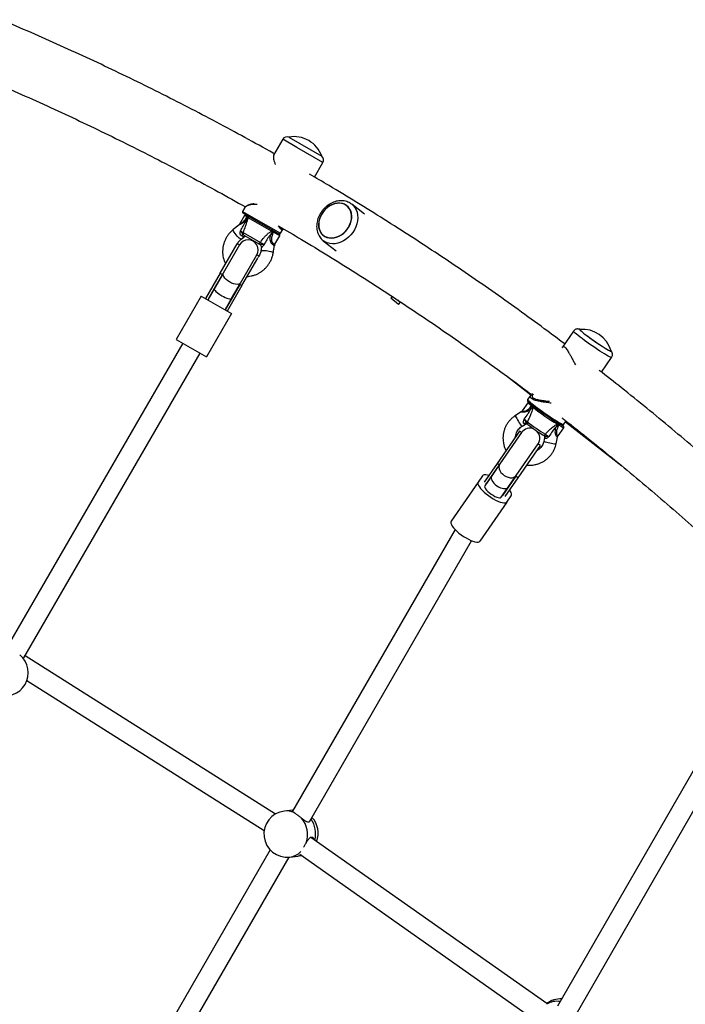
# Model space of a CAD drawing. Units: millimetres. Extents: x 0 to 14061, y 0 to 16904.
# Drawn here: x 9004 to 9536, y 6157 to 6945 of the extents above; entities that cross this region are included whole.
import ezdxf

# ---------------------------------------------------------------- set-up
doc = ezdxf.new("R2010")
doc.units = ezdxf.units.MM

msp = doc.modelspace()

# ---------------------------------------------------------------- linework, layer by layer
at = {"color": 7, "linetype": 'Continuous', "lineweight": 25, "ltscale": 100}
for p, q in [((9213.97, 6849), (9206.62, 6836.27)), ((9218.81, 6850.79), (9218.8, 6850.76)), ((9218.81, 6850.79), (9245.14, 6835.59)), ((9239.27, 6818.82), (9246.02, 6830.5)), ((9245.13, 6835.56), (9245.14, 6835.59)), ((9279.26, 6789.11), (9269.1, 6797.05)), ((9183.63, 6794.46), (9181.82, 6791.32)), ((9192.21, 6784.17), (9182.19, 6789.95)), ((9265.16, 6795.94), (9265.15, 6795.95)), ((9183.4, 6788.1), (9179.45, 6781.25)), ((9184.45, 6785.26), (9185.41, 6786.93)), ((9184.45, 6785.26), (9186.05, 6786.57)), ((9186.05, 6786.57), (9185.41, 6786.93)), ((9186.31, 6786.21), (9185.96, 6785.23)), ((9186.03, 6785.38), (9185.97, 6785.23)), ((9207.07, 6775.59), (9192.21, 6784.17)), ((9178.77, 6780.45), (9174.26, 6776.76)), ((9182.21, 6774.53), (9196.07, 6766.53)), ((9205.63, 6775.23), (9204.95, 6775.45)), ((9205.67, 6775.3), (9205.63, 6775.23)), ((9206.01, 6775.04), (9205.68, 6773.01)), ((9205.68, 6773.01), (9206.64, 6774.68)), ((9206.64, 6774.68), (9206.01, 6775.04)), ((9207.07, 6775.59), (9207.51, 6775.33)), ((9207.51, 6775.33), (9211.19, 6773.2)), ((9212.13, 6773.82), (9213.96, 6776.97)), ((9164.01, 6741.99), (9177.57, 6765.48)), ((9179.3, 6764.48), (9177.57, 6765.48)), ((9179.3, 6764.48), (9177.57, 6765.48)), ((9180.59, 6769.02), (9182.77, 6770.8)), ((9194.36, 6765.6), (9183.07, 6772.12)), ((9194.68, 6765.42), (9194.36, 6765.6)), ((9207.62, 6765.02), (9211.56, 6771.84)), ((9246.32, 6767.89), (9256.57, 6759.89)), ((9246.43, 6772), (9246.44, 6771.99)), ((9179.3, 6764.48), (9166.3, 6741.96)), ((9196.9, 6762.65), (9196.45, 6759.87)), ((9206.31, 6758.26), (9207.26, 6764.03)), ((9180.15, 6733.96), (9193.16, 6756.48)), ((9181.33, 6731.99), (9193.93, 6753.82)), ((9194.89, 6755.48), (9193.16, 6756.48)), ((9194.89, 6755.48), (9193.16, 6756.48)), ((9164.01, 6741.99), (9152.21, 6721.56)), ((9166.3, 6741.96), (9159.13, 6729.55)), ((9164.01, 6741.99), (9165.74, 6740.99)), ((9165.74, 6740.99), (9153.94, 6720.56)), ((9172.99, 6721.55), (9180.15, 6733.96)), ((9159.13, 6729.55), (9153.94, 6720.56)), ((9179.6, 6732.99), (9167.8, 6712.56)), ((9181.33, 6731.99), (9169.53, 6711.56)), ((9179.6, 6732.99), (9181.33, 6731.99)), ((9148.75, 6723.56), (9128.75, 6688.92)), ((9148.75, 6723.56), (9173, 6709.56)), ((9167.8, 6712.56), (9172.99, 6721.55)), ((9301.39, 6723.35), (9300.19, 6721.81)), ((9306.49, 6716.89), (9300.19, 6721.81)), ((9306.11, 6720.23), (9307.97, 6718.78)), ((9306.49, 6716.89), (9307.97, 6718.78)), ((9173, 6709.56), (9153, 6674.92)), ((9446.36, 6695.54), (9437.6, 6682.87)), ((9451.33, 6696.92), (9451.31, 6696.89)), ((9128.75, 6688.92), (9153, 6674.92)), ((9133.94, 6685.92), (8992.61, 6441.12)), ((9476.31, 6679.6), (9476.33, 6679.63)), ((9007.07, 6434.16), (9147.8, 6677.92)), ((9468.71, 6662.81), (9476.79, 6674.49)), ((9393.86, 6658.97), (9412.34, 6644.53)), ((9412.15, 6644.31), (9409.7, 6640.78)), ((9412.18, 6644.29), (9412.23, 6644.36)), ((9404.49, 6630.95), (9399.85, 6627.98)), ((9409.85, 6638.32), (9405.31, 6631.76)), ((9411.69, 6634.39), (9412.79, 6635.98)), ((9411.69, 6634.39), (9413.44, 6635.52)), ((9413.44, 6635.52), (9412.79, 6635.98)), ((9413.8, 6635.24), (9413.84, 6635.3)), ((9413.97, 6634.88), (9413.8, 6635.24)), ((9438.48, 6620.87), (9440.41, 6623.65)), ((9403.21, 6615.59), (9385.33, 6589.74)), ((9404.86, 6614.45), (9403.21, 6615.59)), ((9405.25, 6619.56), (9407.84, 6621.22)), ((9408.75, 6621.79), (9408.9, 6621.69)), ((9433.84, 6621.25), (9433.35, 6621.35)), ((9434.22, 6621.02), (9433.79, 6618.97)), ((9433.79, 6618.97), (9434.88, 6620.56)), ((9433.88, 6621.32), (9433.84, 6621.25)), ((9433.99, 6611.79), (9438.53, 6618.35)), ((9434.88, 6620.56), (9434.22, 6621.02)), ((9439.94, 6622.97), (9485.03, 6587.74)), ((9404.86, 6614.45), (9387.48, 6589.32)), ((9423.24, 6610.43), (9422.59, 6607.42)), ((9432.37, 6605.33), (9433.53, 6610.73)), ((9400.64, 6580.22), (9418.02, 6605.35)), ((9419.66, 6604.21), (9401.78, 6578.36)), ((9419.66, 6604.21), (9418.02, 6605.35)), ((9385.33, 6589.74), (9374.97, 6574.75)), ((9386.98, 6588.6), (9376.31, 6573.18)), ((9387.48, 6589.32), (9380.95, 6579.89)), ((9386.98, 6588.6), (9385.33, 6589.74)), ((9373.61, 6579.82), (9370.14, 6574.8)), ((9380.95, 6579.89), (9375.33, 6571.76)), ((9400.14, 6579.5), (9389.47, 6564.07)), ((9401.78, 6578.36), (9391.41, 6563.37)), ((9394.11, 6570.79), (9400.64, 6580.22)), ((9401.78, 6578.36), (9400.14, 6579.5)), ((9370.14, 6574.8), (9348.47, 6543.47)), ((9388.49, 6562.66), (9394.11, 6570.79)), ((9393.16, 6558.87), (9396.64, 6563.89)), ((9393.16, 6558.87), (9371.5, 6527.54)), ((9351.64, 6536.93), (9221.72, 6311.7)), ((9235.5, 6303.57), (9364.92, 6527.93)), ((9208.11, 6309.35), (9008.06, 6435.89)), ((9009.36, 6416.13), (9199.07, 6296.14)), ((9553.72, 6364.31), (9433.65, 6155.63)), ((9447.56, 6147.72), (9566.78, 6354.93)), ((9221.65, 6312.44), (9215.23, 6311.7)), ((9222.17, 6312.49), (9221.65, 6312.44)), ((9424.91, 6157.66), (9236.26, 6290.67)), ((9203.83, 6280.69), (9058.91, 6029.47)), ((9227.54, 6277.25), (9414.95, 6145.1)), ((9072.77, 6021.47), (9218.95, 6274.89)), ((9219.47, 6274.94), (9225.89, 6275.68))]:
    msp.add_line(p, q, dxfattribs=at)
at = {"color": 8, "linetype": 'Continuous', "lineweight": 25, "ltscale": 100}
for p, q in [((9225.21, 6842.52), (9213.97, 6849)), ((9246.02, 6830.5), (9225.21, 6842.52)), ((9181.82, 6791.32), (9192.45, 6785.18)), ((9185.41, 6786.93), (9183.4, 6788.1)), ((9204.95, 6775.45), (9186.31, 6786.21)), ((9192.45, 6785.18), (9212.13, 6773.82)), ((9211.56, 6771.84), (9206.64, 6774.68)), ((9221.65, 6312.44), (9222.17, 6312.49))]:
    msp.add_line(p, q, dxfattribs=at)
at = {"color": 7, "linetype": 'Continuous', "lineweight": 25, "ltscale": 100, "flags": 128}
for points in [[(9243.23, 6785.46), (9242.71, 6783.31), (9242.5, 6781.17), (9242.6, 6779.1), (9243.01, 6777.14), (9243.71, 6775.35), (9244.7, 6773.75), (9245.95, 6772.4), (9247.43, 6771.31), (9249.11, 6770.53), (9250.94, 6770.06), (9252.89, 6769.91), (9254.9, 6770.1), (9256.94, 6770.61), (9258.94, 6771.43), (9260.88, 6772.55), (9262.69, 6773.93), (9264.34, 6775.55), (9265.8, 6777.37), (9267.01, 6779.34), (9267.97, 6781.43), (9268.64, 6783.57), (9269.01, 6785.72), (9269.06, 6787.83), (9268.81, 6789.85), (9268.25, 6791.73), (9267.4, 6793.43), (9266.28, 6794.91), (9264.91, 6796.13), (9263.33, 6797.07), (9261.57, 6797.7), (9259.67, 6798.01), (9257.69, 6797.99), (9255.66, 6797.64), (9253.63, 6796.97), (9251.65, 6796), (9249.77, 6794.75), (9248.03, 6793.24), (9246.48, 6791.51), (9245.14, 6789.61), (9244.05, 6787.58), (9243.23, 6785.46)], [(9265.96, 6794.96), (9264.57, 6796.13), (9262.98, 6797.01), (9261.22, 6797.59), (9259.34, 6797.84), (9257.37, 6797.78), (9255.36, 6797.39), (9253.37, 6796.68), (9251.43, 6795.68), (9249.59, 6794.4), (9247.9, 6792.88), (9246.39, 6791.15), (9245.1, 6789.25), (9244.07, 6787.23), (9243.31, 6785.13), (9242.84, 6783.01), (9242.67, 6780.9), (9242.81, 6778.87), (9243.26, 6776.96), (9244, 6775.22), (9245.01, 6773.68), (9246.28, 6772.38), (9247.77, 6771.35), (9249.45, 6770.62), (9251.28, 6770.2), (9253.21, 6770.1), (9255.21, 6770.33), (9257.21, 6770.88), (9259.19, 6771.74), (9261.08, 6772.88), (9262.85, 6774.29), (9264.45, 6775.92), (9265.86, 6777.74), (9267.02, 6779.7), (9267.92, 6781.77), (9268.54, 6783.88), (9268.86, 6786), (9268.87, 6788.08), (9268.58, 6790.05), (9267.98, 6791.89), (9267.1, 6793.54), (9265.96, 6794.96)], [(9186.28, 6787.59), (9186.2, 6787.61), (9186.1, 6787.6), (9185.99, 6787.56), (9185.87, 6787.49), (9185.75, 6787.38), (9185.63, 6787.25), (9185.52, 6787.1), (9185.41, 6786.93)], [(9186.05, 6786.57), (9186.15, 6786.73), (9186.27, 6786.88), (9186.39, 6787.01), (9186.51, 6787.12), (9186.62, 6787.2), (9186.73, 6787.24), (9186.83, 6787.25), (9186.91, 6787.23)], [(9204.95, 6775.45), (9205.07, 6775.64), (9205.16, 6775.83), (9205.21, 6776.04), (9205.23, 6776.24), (9205.21, 6776.42), (9205.16, 6776.58), (9205.07, 6776.71), (9204.96, 6776.81)], [(9206.01, 6775.04), (9206.12, 6775.21), (9206.23, 6775.36), (9206.35, 6775.49), (9206.47, 6775.59), (9206.59, 6775.67), (9206.7, 6775.71), (9206.79, 6775.72), (9206.87, 6775.7)], [(9206.64, 6774.68), (9206.75, 6774.84), (9206.86, 6774.99), (9206.98, 6775.12), (9207.1, 6775.23), (9207.22, 6775.3), (9207.33, 6775.35), (9207.43, 6775.36), (9207.51, 6775.33)], [(9194.36, 6765.6), (9194.53, 6765.54), (9194.73, 6765.53), (9194.94, 6765.58), (9195.17, 6765.68), (9195.4, 6765.83), (9195.64, 6766.02), (9195.86, 6766.26), (9196.07, 6766.53)], [(9180.15, 6733.96), (9179.58, 6733.37), (9178.7, 6733.02), (9177.53, 6732.91), (9176.15, 6733.05), (9174.63, 6733.44), (9173.03, 6734.06), (9171.45, 6734.87), (9169.95, 6735.84), (9168.62, 6736.91), (9167.51, 6738.04), (9166.7, 6739.16), (9166.21, 6740.22), (9166.08, 6741.17), (9166.3, 6741.96)], [(9451.41, 6696.96), (9451.33, 6696.92), (9451.39, 6696.7), (9451.74, 6696.28), (9452.37, 6695.68), (9453.27, 6694.9), (9454.42, 6693.96), (9455.79, 6692.89), (9457.35, 6691.72), (9459.06, 6690.46), (9460.88, 6689.15), (9462.77, 6687.82), (9464.69, 6686.5), (9466.59, 6685.23), (9468.42, 6684.02), (9470.14, 6682.91), (9471.72, 6681.93), (9473.11, 6681.1), (9474.28, 6680.44), (9475.21, 6679.96), (9475.87, 6679.67), (9476.25, 6679.59), (9476.34, 6679.71), (9476.34, 6679.71)], [(9451.49, 6696.81), (9451.49, 6696.79), (9451.59, 6696.54), (9451.97, 6696.1), (9452.64, 6695.48), (9453.56, 6694.68), (9454.73, 6693.74), (9456.11, 6692.67), (9457.68, 6691.49), (9459.38, 6690.24), (9461.19, 6688.95), (9463.06, 6687.64), (9464.96, 6686.34), (9466.82, 6685.09), (9468.61, 6683.91)], [(9428.78, 6625.2), (9426.9, 6626.43), (9424.95, 6627.74), (9422.97, 6629.1), (9421, 6630.47), (9419.08, 6631.84), (9417.26, 6633.17), (9415.57, 6634.43), (9414.05, 6635.59), (9412.74, 6636.64), (9411.65, 6637.54), (9410.82, 6638.28), (9410.25, 6638.85), (9410.17, 6638.95)], [(9387.48, 6589.32), (9386.94, 6588.19), (9386.75, 6586.88), (9386.94, 6585.47), (9387.47, 6584.02), (9388.34, 6582.61), (9389.5, 6581.31), (9390.88, 6580.19), (9392.43, 6579.29), (9394.05, 6578.67), (9395.68, 6578.35), (9397.22, 6578.35), (9398.61, 6578.68), (9399.77, 6579.32), (9400.64, 6580.22)], [(9378.6, 6580.01), (9377.53, 6580.3), (9376.15, 6580.53), (9375.02, 6580.53), (9374.17, 6580.29), (9373.61, 6579.82)], [(9370.14, 6574.8), (9369.89, 6574.11), (9369.97, 6573.23), (9370.37, 6572.17), (9371.07, 6570.96), (9372.06, 6569.64), (9373.32, 6568.25), (9374.8, 6566.82), (9376.47, 6565.38), (9378.28, 6563.99), (9380.18, 6562.67), (9382.12, 6561.47), (9384.05, 6560.42), (9385.91, 6559.54), (9387.66, 6558.86), (9389.24, 6558.39), (9390.62, 6558.16), (9391.75, 6558.16), (9392.61, 6558.4), (9393.16, 6558.87)], [(9375.33, 6571.76), (9375.19, 6571.2), (9375.38, 6570.44), (9375.9, 6569.52), (9376.72, 6568.48), (9377.8, 6567.38), (9379.09, 6566.27), (9380.52, 6565.2), (9382.02, 6564.24), (9383.51, 6563.43), (9384.93, 6562.8), (9386.19, 6562.4), (9387.24, 6562.24), (9388.02, 6562.33), (9388.49, 6562.66)], [(9396.64, 6563.89), (9396.88, 6564.58), (9396.8, 6565.47), (9396.41, 6566.53), (9395.7, 6567.73), (9395.05, 6568.63)], [(9348.47, 6543.47), (9348.22, 6542.79), (9348.3, 6541.9), (9348.7, 6540.84), (9349.4, 6539.64), (9350.39, 6538.32), (9351.65, 6536.92), (9353.13, 6535.49), (9354.8, 6534.06), (9356.61, 6532.66), (9358.51, 6531.35), (9360.45, 6530.15), (9362.38, 6529.09), (9364.24, 6528.21), (9365.99, 6527.53), (9367.57, 6527.07), (9368.95, 6526.83), (9370.08, 6526.84), (9370.94, 6527.07), (9371.5, 6527.54)], [(9225.89, 6275.68), (9228.02, 6276.05), (9228.9, 6276.28)]]:
    msp.add_lwpolyline(points, dxfattribs=at)
at = {"color": 8, "linetype": 'Continuous', "lineweight": 25, "ltscale": 100, "flags": 128}
for points in [[(9269.04, 6797.1), (9270.25, 6796.02), (9271.55, 6794.43), (9272.59, 6792.61), (9273.33, 6790.59), (9273.76, 6788.41), (9273.89, 6786.12), (9273.7, 6783.76), (9273.2, 6781.37), (9272.39, 6779), (9271.31, 6776.7), (9269.95, 6774.52), (9268.36, 6772.48), (9266.56, 6770.65), (9264.59, 6769.04), (9262.49, 6767.69), (9260.29, 6766.63), (9258.04, 6765.88), (9255.79, 6765.46), (9253.57, 6765.36), (9251.43, 6765.6), (9249.42, 6766.16), (9247.57, 6767.05), (9246.34, 6767.88)], [(9180.59, 6769.02), (9180.32, 6769.02), (9179.82, 6769.31), (9179.15, 6769.86), (9178.35, 6770.64), (9177.48, 6771.58), (9176.61, 6772.62), (9175.8, 6773.68), (9175.11, 6774.68), (9174.59, 6775.55), (9174.28, 6776.22), (9174.21, 6776.65), (9174.26, 6776.76)], [(9196.45, 6759.87), (9196.45, 6759.88), (9196.67, 6760.06), (9197.25, 6760.17), (9198.13, 6760.19), (9199.26, 6760.14), (9200.54, 6760), (9201.88, 6759.8), (9203.19, 6759.54), (9204.36, 6759.24), (9205.31, 6758.93), (9205.97, 6758.63)], [(9205.97, 6758.63), (9206.29, 6758.37), (9206.31, 6758.26)], [(9467.48, 6679.63), (9465.46, 6680.95), (9463.38, 6682.35), (9461.25, 6683.8), (9459.14, 6685.27), (9457.07, 6686.74), (9455.09, 6688.17), (9453.24, 6689.55), (9451.54, 6690.83), (9450.05, 6692), (9448.77, 6693.04), (9447.75, 6693.92), (9447, 6694.62), (9446.53, 6695.14), (9446.35, 6695.47), (9446.36, 6695.54)], [(9476.79, 6674.49), (9476.78, 6674.48), (9476.52, 6674.46), (9475.96, 6674.65), (9475.12, 6675.05), (9474.02, 6675.63), (9472.68, 6676.4), (9471.12, 6677.34), (9469.37, 6678.42), (9467.48, 6679.63)], [(9409.7, 6640.78), (9409.69, 6640.76), (9409.78, 6640.51), (9410.15, 6640.06), (9410.81, 6639.43), (9411.74, 6638.61), (9412.92, 6637.64), (9414.33, 6636.53), (9415.93, 6635.31), (9417.71, 6633.99), (9419.61, 6632.61), (9421.6, 6631.19), (9423.65, 6629.77), (9425.7, 6628.36), (9427.72, 6627.01), (9429.67, 6625.73)], [(9399.85, 6627.98), (9399.85, 6627.81), (9400.03, 6627.33), (9400.4, 6626.59), (9400.92, 6625.64), (9401.57, 6624.55), (9402.29, 6623.4), (9403.03, 6622.28), (9403.74, 6621.28), (9404.36, 6620.45), (9404.84, 6619.88), (9405.15, 6619.59), (9405.25, 6619.56)], [(9429.67, 6625.73), (9431.5, 6624.56), (9433.19, 6623.51), (9434.68, 6622.62), (9435.97, 6621.89), (9437.01, 6621.34), (9437.78, 6620.98), (9438.28, 6620.83), (9438.48, 6620.87)], [(9436.78, 6620.56), (9437.18, 6620.31), (9437.8, 6619.94), (9438.18, 6619.75), (9438.27, 6619.77), (9438.06, 6619.99), (9437.59, 6620.38), (9437.57, 6620.4)], [(9228.83, 6276.33), (9227.33, 6275.92), (9225.89, 6275.68)]]:
    msp.add_lwpolyline(points, dxfattribs=at)
at = {"color": 7, "linetype": 'Continuous', "lineweight": 25, "ltscale": 10000}
for centre, radius, start, end in [((9217.44, 6847), 4, 70.07866, 150), ((9222.85, 6827.38), 23.75, 59.99653, 99.78451), ((9222.85, 6827.38), 23.75, 20.21549, 59.99653), ((9242.55, 6832.5), 4, 330, 49.92134), ((9182.69, 6790.82), 1, 150, 240), ((9184.27, 6787.6), 1, 60, 150), ((9176.32, 6779.41), 10.01, 29.6331, 35.74145), ((9187.25, 6785.87), 1, 60, 160), ((9184.07, 6773.83), 1.98, 159.54277, 239.70211), ((9207.34, 6790.39), 17.46, 260.3337, 264.54228), ((9211.27, 6774.32), 1, 240, 330), ((9210.69, 6772.34), 1, 330, 60), ((9186.23, 6760.48), 8, 330, 150), ((9182.1, 6771.12), 1.4, 75.03864, 149.31398), ((9184.04, 6769.25), 2, 60, 130.25547), ((9194.92, 6762.97), 2, 349.56368, 60), ((9194.97, 6762.96), 1.99, 349.18165, 59.87172), ((9309.55, 6720.8), 2.56, 232, 258.09252), ((9453.47, 6673.29), 23.75, 15.68492, 94.97086), ((9384.58, 6617.08), 32.16, 30.31099, 32.56055), ((9493.45, 6728.12), 122.52, 229.5584, 240.63014), ((9410.95, 6622.27), 1.74, 150.31582, 234.24862), ((9485.13, 6716.25), 120, 230.89096, 239.29758), ((9411.44, 6609.9), 8, 64.50632, 145.32789), ((9471.96, 6697.24), 98.39, 230.91625, 239.2723), ((9411.44, 6609.9), 8, 325.32789, 46.14957), ((9416.16, 6537.88), 82.98, 77.73905, 78.63101), ((9422.55, 6614.05), 1.64, 238.11919, 323.09469), ((9421.99, 6610.47), 1.72, 340.31624, 55.37623), ((9377.73, 6573.61), 1.48, 170.73463, 197.18507), ((9389.38, 6565.56), 1.48, 273.47071, 299.92115), ((8991.9, 6422.24), 18.5, 330, 50.58218), ((8991.9, 6422.24), 18.5, 249.20367, 330), ((9217.35, 6293.32), 18.5, 96.58878, 276.58878), ((9213.4, 6292.84), 20.4, 341.61311, 40.60633), ((9223.77, 6294.06), 18.5, 338.66583, 43.03746), ((9436.18, 6142.99), 18.5, 87.40987, 127.52346)]:
    msp.add_arc(centre, radius, start, end, dxfattribs=at)
at = {"color": 8, "linetype": 'Continuous', "lineweight": 25, "ltscale": 10000}
for centre, radius, start, end in [((9419.24, 6647.08), 12.84, 223.01804, 239.83201), ((9424.77, 6627.7), 14.57, 143.46354, 145.36752), ((9425.59, 6627.13), 14.76, 143.67312, 145.3596), ((9414.92, 6634.43), 1.05, 120.55904, 154.79841), ((9408.02, 6620.34), 1.62, 63.63382, 132.87274), ((9432.57, 6622.1), 1.09, 316.088, 3.92881), ((9444.32, 6614.09), 12.24, 142.09983, 145.54626), ((9444.23, 6614.17), 11.32, 141.39396, 145.63569), ((9444.21, 6631.83), 14.63, 230.38629, 247.14032), ((9438.25, 6656.66), 51.66, 252.35994, 263.46762), ((9216.9, 6296.87), 14.92, 65.53504, 96.43973), ((9219.71, 6293.58), 20.51, 345.25798, 34.96746), ((9217.62, 6290.03), 15.21, 276.98787, 314.91366), ((9433.12, 6143.48), 16.09, 80.44014, 121.52444)]:
    msp.add_arc(centre, radius, start, end, dxfattribs=at)
at = {"color": 7, "linetype": 'Continuous', "lineweight": 25, "ltscale": 10000}
for centre, major_axis, ratio, start_param, end_param in [((9184.96, 6787.2), (3.07, -1.36), 0.042817, 5.093575, 5.226032), ((9204.92, 6775.67), (2.72, -1.98), 0.042817, 1.189611, 1.322068), ((9166.06, 6725.55), (6.93, -4), 0.234752, 3.141593, 4.712389), ((9166.06, 6725.55), (6.93, -4), 0.234752, 4.712389, 6.283185), ((9413.18, 6635.47), (3.02, -1.63), 0.049432, 1.376823, 1.509281), ((9433.96, 6620.97), (2.58, -2.26), 0.061853, 1.521844, 1.654301), ((9387.53, 6575.34), (6.58, -4.55), 0.528852, 3.141593, 4.712389), ((9387.53, 6575.34), (6.58, -4.55), 0.528852, 4.712389, 6.283185)]:
    msp.add_ellipse(centre, major_axis=major_axis, ratio=ratio, start_param=start_param, end_param=end_param, dxfattribs=at)
at = {"color": 8, "linetype": 'Continuous', "lineweight": 25, "ltscale": 10000}
for centre, major_axis, ratio, start_param, end_param in [((9177.56, 6773), (5.22, -2.19), 0.050321, 6.256454, 7.181248), ((9201.41, 6759.23), (4.5, -3.43), 0.050321, 3.168324, 3.287461), ((9402.69, 6623.86), (5.15, -2.63), 0.047566, 5.699424, 6.255474), ((9427.52, 6606.54), (4.27, -3.9), 0.062119, 3.177853, 3.616485)]:
    msp.add_ellipse(centre, major_axis=major_axis, ratio=ratio, start_param=start_param, end_param=end_param, dxfattribs=at)
at = {"color": 7, "linetype": 'Continuous', "lineweight": 25, "ltscale": 100}
for points, knots in [([(9207.23, 6837.32), (9206.92, 6837.5), (9199.14, 6841.96), (9183.74, 6850.43), (9161.04, 6862.72), (9138.16, 6874.71), (9115.14, 6886.43), (9091.97, 6897.86), (9068.66, 6909.01), (9045.2, 6919.89), (9021.59, 6930.47), (9002.69, 6938.73), (8991.6, 6943.36), (8988.48, 6944.67)], [0, 0, 0, 0, 0.004443, 0.110444, 0.216445, 0.322446, 0.428448, 0.53445, 0.640453, 0.746458, 0.852463, 0.958469, 1, 1, 1, 1]), ([(8967.62, 6901.04), (8971.32, 6899.5), (8982.88, 6894.67), (9002.18, 6886.25), (9025.51, 6875.79), (9048.69, 6865.03), (9071.73, 6853.99), (9094.63, 6842.68), (9117.38, 6831.09), (9139.97, 6819.21), (9162.21, 6807.19), (9176.83, 6799), (9184.03, 6794.96)], [0, 0, 0, 0, 0.049676, 0.155606, 0.261538, 0.367472, 0.473407, 0.579344, 0.685281, 0.79122, 0.89716, 1, 1, 1, 1]), ([(9206.63, 6836.27), (9206.62, 6836.26), (9206.5, 6836.14), (9206.4, 6835.57), (9206.38, 6834.55), (9206.59, 6833.09), (9207.09, 6831.27), (9207.61, 6829.73), (9208.09, 6828.86), (9208.16, 6828.74)], [0, 0, 0, 0, 0.012965, 0.177244, 0.354059, 0.534455, 0.747475, 0.965035, 1, 1, 1, 1]), ([(9439.31, 6685.34), (9433.89, 6689.41), (9421.56, 6698.67), (9402.13, 6712.79), (9381.04, 6727.77), (9359.78, 6742.48), (9338.36, 6756.92), (9316.76, 6771.09), (9295, 6785), (9273.06, 6798.62), (9253.15, 6810.71), (9240.47, 6818.13), (9235.22, 6821.2)], [0, 0, 0, 0, 0.082804, 0.18815, 0.293496, 0.39884, 0.504182, 0.609523, 0.714864, 0.820204, 0.925543, 1, 1, 1, 1]), ([(9191.08, 6797.46), (9190.48, 6797.38), (9189.25, 6797.21), (9187.6, 6796.77), (9186.12, 6796.25), (9184.91, 6795.65), (9184.1, 6795.1), (9183.77, 6794.63), (9183.64, 6794.46)], [0, 0, 0, 0, 0.166167, 0.344343, 0.527551, 0.711137, 0.894412, 1, 1, 1, 1]), ([(9269.02, 6797.08), (9268.63, 6797.37), (9267.7, 6798.08), (9266.03, 6798.89), (9264.08, 6799.53), (9262.03, 6799.87), (9259.9, 6799.92), (9257.74, 6799.68), (9255.57, 6799.14), (9253.43, 6798.32), (9251.36, 6797.22), (9249.4, 6795.87), (9247.57, 6794.28), (9245.92, 6792.49), (9244.46, 6790.52), (9243.23, 6788.41), (9242.25, 6786.19), (9241.54, 6783.9), (9241.11, 6781.58), (9240.98, 6779.27), (9241.15, 6777), (9241.62, 6774.83), (9242.39, 6772.8), (9243.42, 6770.95), (9244.72, 6769.33), (9245.71, 6768.31), (9246.32, 6767.91), (9246.35, 6767.88)], [0, 0, 0, 0, 0.0294094, 0.0698321, 0.1102684, 0.1509082, 0.1918924, 0.2332915, 0.2751032, 0.3172683, 0.3597005, 0.402315, 0.4450474, 0.4878597, 0.5307361, 0.5736772, 0.6166854, 0.659753, 0.702848, 0.7459053, 0.7888224, 0.8314685, 0.8737125, 0.9154636, 0.9567073, 0.9975182, 1, 1, 1, 1]), ([(9179.45, 6781.24), (9179.45, 6781.23), (9179.35, 6780.96), (9179.08, 6780.68), (9178.81, 6780.48), (9178.75, 6780.43)], [0, 0, 0, 0, 0.03738, 0.781139, 1, 1, 1, 1]), ([(9180.14, 6775.87), (9180.86, 6777.1), (9181.99, 6779.02), (9183.46, 6781.72), (9184.22, 6783.16), (9184.6, 6783.85), (9184.6, 6783.86)], [0, 0, 0, 0, 0.461771, 0.72767, 0.998927, 1, 1, 1, 1]), ([(9184.6, 6783.86), (9184.61, 6783.86), (9184.75, 6784.03), (9184.89, 6784.2), (9185.03, 6784.36)], [0, 0, 0, 0, 0.019173, 1, 1, 1, 1]), ([(9185.03, 6784.36), (9185.14, 6784.51), (9185.64, 6785.14), (9186.06, 6785.82), (9186.38, 6786.35)], [0, 0, 0, 0, 0.230405, 1, 1, 1, 1]), ([(9174.26, 6776.76), (9173.88, 6776.43), (9172.83, 6775.54), (9171.29, 6773.9), (9169.7, 6771.81), (9168.37, 6769.55), (9167.29, 6767.15), (9166.5, 6764.65), (9166, 6762.08), (9165.81, 6759.49), (9165.92, 6756.92), (9166.33, 6754.39), (9167.06, 6751.96), (9167.72, 6750.29), (9168.21, 6749.48), (9168.27, 6749.38)], [0, 0, 0, 0, 0.049916, 0.135083, 0.220369, 0.305774, 0.391266, 0.476799, 0.562336, 0.64783, 0.733232, 0.818483, 0.903526, 0.988307, 1, 1, 1, 1]), ([(9180.89, 6771.84), (9180.71, 6771.95), (9180.48, 6772.09), (9180.15, 6772.49), (9179.99, 6772.82), (9179.82, 6773.44), (9179.77, 6774.3), (9179.96, 6775.21), (9180.11, 6775.76), (9180.13, 6775.86), (9180.14, 6775.87), (9180.14, 6775.87)], [0, 0, 0, 0, 0.15581, 0.201174, 0.375367, 0.405884, 0.632159, 0.931519, 0.992839, 0.997324, 1, 1, 1, 1]), ([(9180.14, 6775.87), (9180.33, 6775.74), (9180.78, 6775.41), (9181.42, 6774.97), (9181.97, 6774.63), (9182.13, 6774.56), (9182.21, 6774.53)], [0, 0, 0, 0, 0.192629, 0.462978, 0.731443, 1, 1, 1, 1]), ([(9182.46, 6772.48), (9182.3, 6772.59), (9182.02, 6772.8), (9181.77, 6773.19), (9181.52, 6773.65), (9181.15, 6774.45), (9180.64, 6775.21), (9180.23, 6775.76), (9180.14, 6775.87), (9180.14, 6775.87)], [0, 0, 0, 0, 0.152303, 0.286047, 0.31343, 0.520358, 0.899071, 0.997289, 1, 1, 1, 1]), ([(9196.07, 6766.53), (9197, 6767.89), (9198.44, 6769.98), (9200.82, 6772.5), (9202.81, 6774.23), (9204.27, 6775.06), (9204.95, 6775.45)], [0, 0, 0, 0, 0.390714, 0.598736, 0.81122, 1, 1, 1, 1]), ([(9204.41, 6773.17), (9204.31, 6772.98), (9204.21, 6772.79), (9204.12, 6772.6), (9204.11, 6772.59)], [0, 0, 0, 0, 0.980827, 1, 1, 1, 1]), ([(9205.63, 6775.23), (9205.3, 6774.71), (9204.86, 6774.04), (9204.49, 6773.34), (9204.41, 6773.17)], [0, 0, 0, 0, 0.769595, 1, 1, 1, 1]), ([(9205.67, 6775.3), (9205.72, 6775.39), (9205.82, 6775.57), (9205.93, 6775.82), (9206, 6776.03), (9206.01, 6776.17), (9205.98, 6776.21), (9205.97, 6776.22), (9205.97, 6776.22)], [0, 0, 0, 0, 0.196157, 0.391876, 0.598901, 0.827558, 0.995347, 1, 1, 1, 1]), ([(9210.25, 6779.87), (9216.44, 6776.23), (9229.97, 6768.29), (9250.63, 6755.72), (9272.29, 6742.21), (9293.78, 6728.42), (9315.1, 6714.37), (9336.25, 6700.05), (9357.24, 6685.47), (9378.04, 6670.61), (9396.54, 6657.1), (9408.02, 6648.44), (9412.69, 6644.91)], [0, 0, 0, 0, 0.08854, 0.193473, 0.298406, 0.403338, 0.50827, 0.613201, 0.718131, 0.82306, 0.927987, 1, 1, 1, 1]), ([(9212.58, 6778.19), (9212.56, 6778.2), (9212.48, 6778.24), (9212.19, 6778.48), (9211.9, 6778.82), (9211.77, 6778.97)], [0, 0, 0, 0, 0.192997, 0.63219, 1, 1, 1, 1]), ([(9213.95, 6777.01), (9213.99, 6777.06), (9214.1, 6777.23), (9214.14, 6777.42), (9214.17, 6777.56)], [0, 0, 0, 0, 0.288065, 1, 1, 1, 1]), ([(9177.61, 6765.46), (9177.84, 6765.84), (9178.38, 6766.77), (9179.4, 6767.97), (9180.23, 6768.7), (9180.59, 6769.02)], [0, 0, 0, 0, 0.284082, 0.681471, 1, 1, 1, 1]), ([(9183.07, 6772.12), (9182.95, 6772.19), (9182.81, 6772.27), (9182.51, 6772.45), (9182.46, 6772.48)], [0, 0, 0, 0, 0.8357, 1, 1, 1, 1]), ([(9195.97, 6764.67), (9195.88, 6764.73), (9195.31, 6765.05), (9194.79, 6765.35), (9194.36, 6765.6)], [0, 0, 0, 0, 0.1643, 1, 1, 1, 1]), ([(9199.12, 6764.91), (9199.12, 6764.91), (9199.01, 6764.92), (9198.45, 6764.93), (9197.53, 6764.99), (9196.74, 6764.87), (9196.36, 6764.77), (9196.08, 6764.68), (9196.01, 6764.68), (9195.97, 6764.67)], [0, 0, 0, 0, 0.002711, 0.100929, 0.479642, 0.68657, 0.713953, 0.847697, 1, 1, 1, 1]), ([(9196.07, 6766.53), (9196.32, 6766.37), (9196.83, 6766.05), (9197.73, 6765.55), (9198.52, 6765.16), (9198.95, 6764.99), (9199.12, 6764.91)], [0, 0, 0, 0, 0.268557, 0.537022, 0.807371, 1, 1, 1, 1]), ([(9199.12, 6764.91), (9199.12, 6764.91), (9199.11, 6764.9), (9199.05, 6764.82), (9198.72, 6764.37), (9198.19, 6763.67), (9197.7, 6763.12), (9197.37, 6762.79), (9197.19, 6762.65), (9197.01, 6762.55), (9196.96, 6762.57), (9196.92, 6762.58)], [0, 0, 0, 0, 0.0026759, 0.0071611, 0.0684806, 0.3678411, 0.5941157, 0.6246328, 0.7988264, 0.8441898, 1, 1, 1, 1]), ([(9204.11, 6772.59), (9204.11, 6772.59), (9204.05, 6772.53), (9203.45, 6771.93), (9202.38, 6770.66), (9200.72, 6768.17), (9199.75, 6766.19), (9199.12, 6764.91)], [0, 0, 0, 0, 0.001073, 0.027809, 0.283014, 0.53893, 1, 1, 1, 1]), ([(9207.28, 6764.02), (9207.3, 6764.16), (9207.34, 6764.51), (9207.53, 6764.82), (9207.65, 6765.01)], [0, 0, 0, 0, 0.38908, 1, 1, 1, 1]), ([(9185.6, 6739.39), (9185.78, 6739.38), (9186.79, 6739.37), (9188.63, 6739.66), (9191.06, 6740.25), (9193.42, 6741.16), (9195.68, 6742.36), (9197.8, 6743.82), (9199.75, 6745.53), (9201.51, 6747.46), (9203.04, 6749.59), (9204.33, 6751.88), (9205.35, 6754.3), (9205.98, 6756.45), (9206.23, 6757.78), (9206.31, 6758.26)], [0, 0, 0, 0, 0.0190384, 0.1027569, 0.1867356, 0.2709913, 0.3555188, 0.4402962, 0.525292, 0.6104706, 0.6957964, 0.7812349, 0.8667517, 0.9523022, 1, 1, 1, 1]), ([(9196.45, 6759.87), (9196.39, 6759.59), (9196.23, 6758.71), (9195.76, 6757.25), (9195.03, 6755.66), (9194.39, 6754.76), (9194.11, 6754.36)], [0, 0, 0, 0, 0.14255, 0.452012, 0.761033, 1, 1, 1, 1]), ([(9451.44, 6696.98), (9451.39, 6697), (9451.17, 6697.09), (9450.71, 6697.21), (9449.95, 6697.32), (9449.11, 6697.28), (9448.19, 6697.05), (9447.31, 6696.55), (9446.67, 6696.02), (9446.44, 6695.61), (9446.39, 6695.51)], [0, 0, 0, 0, 0.045554, 0.226646, 0.358786, 0.494117, 0.639049, 0.792353, 0.950631, 1, 1, 1, 1]), ([(9437.4, 6682.41), (9437.41, 6682.43), (9437.47, 6682.82), (9437.78, 6683.15), (9438.33, 6683.35), (9439.01, 6683.09), (9439.82, 6682.41), (9440.71, 6681.34), (9441.68, 6679.94), (9442.7, 6678.26), (9443.8, 6676.28), (9445.04, 6673.93), (9446.37, 6671.36), (9447.37, 6669.56), (9447.85, 6668.69)], [0, 0, 0, 0, 0.0052809, 0.1083211, 0.1927743, 0.2795764, 0.3640937, 0.4513387, 0.5319744, 0.6145667, 0.7034608, 0.7941555, 0.9012522, 1, 1, 1, 1]), ([(9476.8, 6674.51), (9476.98, 6674.82), (9477.33, 6675.42), (9477.53, 6676.41), (9477.51, 6677.3), (9477.34, 6678.08), (9477.07, 6678.73), (9476.75, 6679.24), (9476.51, 6679.58), (9476.36, 6679.74), (9476.31, 6679.79)], [0, 0, 0, 0, 0.1592557, 0.3053872, 0.4380009, 0.5612603, 0.6789733, 0.8002288, 0.9383679, 1, 1, 1, 1]), ([(9651.34, 6502.89), (9647.89, 6506.27), (9638.24, 6515.75), (9622.15, 6531.07), (9603.09, 6548.86), (9583.83, 6566.4), (9564.38, 6583.68), (9544.74, 6600.72), (9524.92, 6617.5), (9504.9, 6634.02), (9485.59, 6649.61), (9472.86, 6659.57), (9466.93, 6664.2)], [0, 0, 0, 0, 0.058773, 0.164886, 0.270996, 0.377102, 0.483206, 0.589307, 0.695405, 0.8015, 0.907593, 1, 1, 1, 1]), ([(9409.73, 6640.76), (9409.66, 6640.66), (9409.48, 6640.41), (9409.51, 6639.97), (9409.61, 6639.64), (9409.76, 6639.39), (9409.9, 6639.22), (9409.97, 6639.14)], [0, 0, 0, 0, 0.123209, 0.300257, 0.482329, 0.716147, 1, 1, 1, 1]), ([(9413.6, 6645.63), (9413.36, 6645.48), (9412.8, 6645.12), (9412.43, 6644.66), (9412.21, 6644.39)], [0, 0, 0, 0, 0.415342, 1, 1, 1, 1]), ([(9427.25, 6639.16), (9426.61, 6639.24), (9425.14, 6639.43), (9422.92, 6639.69), (9420.74, 6640), (9418.85, 6640.33), (9417.23, 6640.69), (9415.92, 6641.08), (9414.91, 6641.49), (9414.5, 6641.75), (9414.31, 6641.87)], [0, 0, 0, 0, 0.118193, 0.270076, 0.421391, 0.550493, 0.671183, 0.79922, 0.905051, 1, 1, 1, 1]), ([(9405.31, 6631.76), (9405.3, 6631.75), (9405.16, 6631.47), (9404.86, 6631.19), (9404.54, 6631.01), (9404.48, 6630.97)], [0, 0, 0, 0, 0.034592, 0.809168, 1, 1, 1, 1]), ([(9406.95, 6625.12), (9407.97, 6626.5), (9409.68, 6628.8), (9411.22, 6631.48), (9411.82, 6632.66), (9411.9, 6632.82), (9411.9, 6632.83)], [0, 0, 0, 0, 0.562533, 0.937585, 0.998927, 1, 1, 1, 1]), ([(9413.97, 6634.88), (9413.75, 6634.03), (9413.22, 6631.99), (9412.11, 6628.87), (9410.79, 6625.81), (9409.89, 6624.03), (9409.44, 6623.13)], [0, 0, 0, 0, 0.2179, 0.527198, 0.762255, 1, 1, 1, 1]), ([(9410.41, 6638.7), (9410.37, 6638.7), (9410.22, 6638.67), (9410.01, 6638.53), (9409.91, 6638.37), (9409.87, 6638.31)], [0, 0, 0, 0, 0.168306, 0.686777, 1, 1, 1, 1]), ([(9411.9, 6632.83), (9411.91, 6632.83), (9412.06, 6632.99), (9412.2, 6633.15), (9412.35, 6633.32)], [0, 0, 0, 0, 0.019173, 1, 1, 1, 1]), ([(9413.8, 6635.24), (9413.45, 6634.73), (9413, 6634.06), (9412.47, 6633.46), (9412.35, 6633.32)], [0, 0, 0, 0, 0.769595, 1, 1, 1, 1]), ([(9414.09, 6635.56), (9414.08, 6635.55), (9413.98, 6635.49), (9413.9, 6635.39), (9413.84, 6635.3)], [0, 0, 0, 0, 0.155917, 1, 1, 1, 1]), ([(9399.85, 6627.98), (9399.42, 6627.69), (9398.27, 6626.92), (9396.56, 6625.45), (9394.79, 6623.54), (9393.26, 6621.42), (9392, 6619.13), (9391.03, 6616.71), (9390.36, 6614.19), (9389.99, 6611.6), (9389.95, 6608.99), (9390.21, 6606.39), (9390.8, 6603.85), (9391.53, 6601.69), (9392.18, 6600.46), (9392.43, 6599.99)], [0, 0, 0, 0, 0.049096, 0.130964, 0.212868, 0.294781, 0.376704, 0.458638, 0.540584, 0.622541, 0.704508, 0.786483, 0.868464, 0.950449, 1, 1, 1, 1]), ([(9406.92, 6621.53), (9406.79, 6621.61), (9406.63, 6621.71), (9406.42, 6622.04), (9406.34, 6622.33), (9406.3, 6622.87), (9406.4, 6623.66), (9406.7, 6624.49), (9406.9, 6625.01), (9406.94, 6625.11), (9406.95, 6625.12), (9406.95, 6625.12)], [0, 0, 0, 0, 0.15581, 0.201174, 0.375367, 0.405884, 0.632159, 0.931519, 0.992839, 0.997324, 1, 1, 1, 1]), ([(9406.95, 6625.12), (9407.13, 6624.97), (9407.56, 6624.6), (9408.26, 6624.03), (9408.97, 6623.48), (9409.28, 6623.25), (9409.44, 6623.13)], [0, 0, 0, 0, 0.192629, 0.462978, 0.731443, 1, 1, 1, 1]), ([(9406.95, 6625.12), (9406.95, 6625.12), (9407.03, 6625), (9407.4, 6624.43), (9407.91, 6623.58), (9408.23, 6622.75), (9408.43, 6622.29), (9408.6, 6621.94), (9408.79, 6621.78), (9408.9, 6621.69)], [0, 0, 0, 0, 0.002711, 0.100929, 0.479642, 0.68657, 0.713953, 0.847697, 1, 1, 1, 1]), ([(9428.81, 6625.18), (9429.11, 6624.99), (9429.99, 6624.42), (9431.36, 6623.56), (9432.84, 6622.65), (9434.15, 6621.88), (9435.28, 6621.26), (9436.2, 6620.79), (9436.81, 6620.54), (9437.23, 6620.42), (9437.59, 6620.37), (9438.03, 6620.47), (9438.41, 6620.69), (9438.48, 6620.86), (9438.48, 6620.87)], [0, 0, 0, 0, 0.062784, 0.182509, 0.302445, 0.422684, 0.543497, 0.665544, 0.790948, 0.860221, 0.915719, 0.956804, 0.998108, 1, 1, 1, 1]), ([(9436.93, 6626.35), (9437.75, 6625.72), (9445.33, 6619.88), (9459.51, 6608.59), (9479.44, 6592.46), (9499.17, 6576.05), (9518.72, 6559.4), (9538.07, 6542.49), (9557.24, 6525.33), (9576.22, 6507.92), (9595, 6490.26), (9610.27, 6475.61), (9619.22, 6466.75), (9622.04, 6463.96)], [0, 0, 0, 0, 0.0126815, 0.1170477, 0.2214119, 0.3257738, 0.4301334, 0.5344905, 0.6388449, 0.7431964, 0.847545, 0.9518906, 1, 1, 1, 1]), ([(9400.06, 6611.03), (9400.06, 6611.14), (9400.09, 6611.88), (9400.44, 6613.23), (9401.11, 6615.01), (9402.1, 6616.64), (9403.33, 6618.09), (9404.44, 6619.02), (9405.11, 6619.47), (9405.25, 6619.56)], [0, 0, 0, 0, 0.031548, 0.214973, 0.39845, 0.58201, 0.765676, 0.949458, 1, 1, 1, 1]), ([(9407.83, 6621.21), (9407.83, 6621.22), (9407.98, 6621.36), (9408.34, 6621.46), (9408.8, 6621.55), (9409.13, 6621.52), (9409.32, 6621.48), (9409.4, 6621.45), (9409.4, 6621.45), (9409.39, 6621.45)], [0, 0, 0, 0, 0.005448, 0.248267, 0.451599, 0.618958, 0.75602, 0.898672, 1, 1, 1, 1]), ([(9409.93, 6620.86), (9409.68, 6621.07), (9409.38, 6621.32), (9408.97, 6621.64), (9408.9, 6621.69)], [0, 0, 0, 0, 0.8357, 1, 1, 1, 1]), ([(9423.86, 6613.07), (9424.52, 6613.81), (9425.84, 6615.29), (9428.23, 6617.61), (9430.79, 6619.73), (9432.6, 6620.88), (9433.35, 6621.35)], [0, 0, 0, 0, 0.235299, 0.472801, 0.782099, 1, 1, 1, 1]), ([(9432.21, 6618.66), (9432.21, 6618.65), (9432.08, 6618.52), (9431.15, 6617.58), (9429.15, 6615.21), (9427.62, 6612.79), (9426.71, 6611.33)], [0, 0, 0, 0, 0.001073, 0.062415, 0.437467, 1, 1, 1, 1]), ([(9432.52, 6619.24), (9432.42, 6619.05), (9432.31, 6618.86), (9432.21, 6618.66), (9432.21, 6618.66)], [0, 0, 0, 0, 0.980827, 1, 1, 1, 1]), ([(9433.84, 6621.25), (9433.48, 6620.75), (9433.01, 6620.1), (9432.61, 6619.4), (9432.52, 6619.24)], [0, 0, 0, 0, 0.769595, 1, 1, 1, 1]), ([(9434.11, 6621.91), (9434.11, 6621.89), (9434.11, 6621.8), (9434.04, 6621.59), (9433.93, 6621.41), (9433.88, 6621.32)], [0, 0, 0, 0, 0.084475, 0.541727, 1, 1, 1, 1]), ([(9438.51, 6618.36), (9438.54, 6618.4), (9438.65, 6618.53), (9438.71, 6618.8), (9438.71, 6619.09), (9438.63, 6619.32), (9438.54, 6619.5), (9438.43, 6619.64), (9438.26, 6619.82), (9438.02, 6620.04), (9437.7, 6620.29), (9437.56, 6620.4)], [0, 0, 0, 0, 0.044548, 0.145288, 0.227879, 0.300772, 0.367443, 0.437605, 0.548181, 0.802603, 1, 1, 1, 1]), ([(9422.59, 6607.42), (9422.53, 6607.15), (9422.32, 6606.27), (9421.76, 6604.82), (9420.79, 6603.18), (9419.57, 6601.71), (9418.11, 6600.5), (9417.04, 6599.76), (9416.44, 6599.53), (9416.42, 6599.52)], [0, 0, 0, 0, 0.080271, 0.262889, 0.445722, 0.62866, 0.811714, 0.994882, 1, 1, 1, 1]), ([(9422.96, 6611.88), (9422.88, 6611.93), (9422.4, 6612.24), (9422.01, 6612.47), (9421.69, 6612.66)], [0, 0, 0, 0, 0.1643, 1, 1, 1, 1]), ([(9422.96, 6611.88), (9423.06, 6611.82), (9423.24, 6611.72), (9423.61, 6611.7), (9424.08, 6611.69), (9424.96, 6611.69), (9425.93, 6611.5), (9426.57, 6611.36), (9426.7, 6611.34), (9426.71, 6611.33)], [0, 0, 0, 0, 0.152303, 0.286047, 0.31343, 0.520358, 0.899071, 0.997289, 1, 1, 1, 1]), ([(9422.98, 6611.86), (9423, 6611.84), (9423.04, 6611.77), (9423.18, 6611.49), (9423.31, 6611), (9423.25, 6610.61), (9423.22, 6610.41)], [0, 0, 0, 0, 0.104781, 0.331811, 0.652458, 1, 1, 1, 1]), ([(9426.71, 6611.33), (9426.71, 6611.33), (9426.7, 6611.32), (9426.62, 6611.25), (9426.22, 6610.87), (9425.57, 6610.28), (9424.91, 6609.89), (9424.43, 6609.71), (9424.16, 6609.66), (9423.83, 6609.71), (9423.7, 6609.81), (9423.61, 6609.89)], [0, 0, 0, 0, 0.002676, 0.007161, 0.068481, 0.367841, 0.594116, 0.624633, 0.798826, 0.84419, 1, 1, 1, 1]), ([(9423.86, 6613.07), (9424.05, 6612.94), (9424.43, 6612.69), (9425.24, 6612.19), (9426.03, 6611.72), (9426.51, 6611.45), (9426.71, 6611.33)], [0, 0, 0, 0, 0.268557, 0.537022, 0.807371, 1, 1, 1, 1]), ([(9433.54, 6610.74), (9433.54, 6610.78), (9433.58, 6611.11), (9433.74, 6611.49), (9433.97, 6611.75), (9434, 6611.78)], [0, 0, 0, 0, 0.107493, 0.877199, 1, 1, 1, 1]), ([(9408.84, 6588.57), (9409.18, 6588.51), (9410.37, 6588.33), (9412.45, 6588.35), (9415.04, 6588.62), (9417.58, 6589.22), (9420.02, 6590.11), (9422.34, 6591.3), (9424.5, 6592.76), (9426.46, 6594.47), (9428.21, 6596.4), (9429.71, 6598.54), (9430.93, 6600.84), (9431.83, 6603.12), (9432.21, 6604.65), (9432.37, 6605.33)], [0, 0, 0, 0, 0.032177, 0.114124, 0.196063, 0.277997, 0.359928, 0.441858, 0.52379, 0.605727, 0.687671, 0.769624, 0.851589, 0.933564, 1, 1, 1, 1]), ([(9221.8, 6311.68), (9221.76, 6311.62), (9221.67, 6311.44), (9222.25, 6311.03), (9222.88, 6310.59), (9223.08, 6310.45)], [0, 0, 0, 0, 0.2951798, 0.7714003, 1, 1, 1, 1]), ([(9223.08, 6310.45), (9223.57, 6310.11), (9224.54, 6309.42), (9226.49, 6307.97), (9227.98, 6306.82), (9228.76, 6306.22), (9228.89, 6306.12)], [0, 0, 0, 0, 0.31477, 0.629845, 0.940496, 1, 1, 1, 1]), ([(9228.89, 6306.12), (9229.6, 6305.56), (9231.03, 6304.45), (9232.91, 6303.26), (9234.4, 6302.89), (9235.3, 6303.15), (9235.47, 6303.65), (9235.52, 6303.77)], [0, 0, 0, 0, 0.239958, 0.479878, 0.716113, 0.930842, 1, 1, 1, 1]), ([(9230.63, 6282.75), (9230.84, 6283.1), (9231.43, 6284.14), (9232.19, 6285.43), (9232.68, 6286.27), (9232.76, 6286.41)], [0, 0, 0, 0, 0.304237, 0.888154, 1, 1, 1, 1]), ([(9232.76, 6286.41), (9233.21, 6287.17), (9234.12, 6288.69), (9235.44, 6290.35), (9236.74, 6291.12), (9237.88, 6290.88), (9238.72, 6290.04), (9238.91, 6289.12), (9238.99, 6288.75)], [0, 0, 0, 0, 0.186889, 0.3737477, 0.5577373, 0.7249767, 0.8889272, 1, 1, 1, 1])]:
    msp.add_open_spline(points, degree=3, knots=knots, dxfattribs=at)
at = {"color": 8, "linetype": 'Continuous', "lineweight": 25, "ltscale": 100}
for points, knots in [([(9193.59, 6796.78), (9193.17, 6796.82), (9191.79, 6796.96), (9189.63, 6796.77), (9187.28, 6796.31), (9185.35, 6795.68), (9184.19, 6795.04), (9183.67, 6794.62), (9183.64, 6794.46), (9183.64, 6794.46)], [0, 0, 0, 0, 0.08219, 0.273144, 0.464241, 0.661407, 0.858276, 0.994683, 1, 1, 1, 1]), ([(9184.6, 6783.86), (9183.96, 6783.36), (9182.81, 6782.46), (9181.19, 6781.46), (9179.95, 6780.89), (9179.09, 6780.62), (9178.88, 6780.5), (9178.78, 6780.44)], [0, 0, 0, 0, 0.291636, 0.527604, 0.705159, 0.859521, 1, 1, 1, 1]), ([(9179.47, 6781.24), (9179.46, 6781.24), (9179.42, 6781.3), (9179.67, 6781.37), (9180.28, 6781.61), (9181.3, 6782.21), (9182.68, 6783.38), (9183.74, 6784.48), (9184.38, 6785.19), (9184.45, 6785.26)], [0, 0, 0, 0, 0.019684, 0.154236, 0.28513, 0.436208, 0.648996, 0.963866, 1, 1, 1, 1]), ([(9185.97, 6785.23), (9185.85, 6784.9), (9185.46, 6783.85), (9184.79, 6781.78), (9183.69, 6778.53), (9182.79, 6776.1), (9182.21, 6774.53)], [0, 0, 0, 0, 0.105773, 0.334184, 0.568858, 1, 1, 1, 1]), ([(9205.68, 6773.01), (9205.66, 6772.94), (9205.3, 6771.83), (9204.85, 6770.21), (9204.83, 6768.21), (9205.12, 6767.31), (9205.48, 6766.65), (9205.95, 6766.06), (9206.67, 6765.45), (9207.27, 6765.07), (9207.57, 6764.89), (9207.58, 6765.01), (9207.58, 6765.04)], [0, 0, 0, 0, 0.017021, 0.305125, 0.43574, 0.529375, 0.546405, 0.636842, 0.733603, 0.848855, 0.964081, 1, 1, 1, 1]), ([(9213.94, 6777.02), (9213.9, 6776.94), (9213.79, 6776.67), (9213.43, 6776.59), (9212.85, 6776.83), (9212.13, 6777.44), (9211.32, 6778.39), (9210.69, 6779.21), (9210.31, 6779.78), (9210.25, 6779.87)], [0, 0, 0, 0, 0.081298, 0.262459, 0.444674, 0.626904, 0.797619, 0.968425, 1, 1, 1, 1]), ([(9212.58, 6778.2), (9212.74, 6778.1), (9213.01, 6777.95), (9213.17, 6778.06), (9213.24, 6778.1)], [0, 0, 0, 0, 0.598621, 1, 1, 1, 1]), ([(9207.23, 6764.04), (9207.23, 6764), (9207.24, 6763.92), (9207.15, 6763.86), (9206.9, 6763.92), (9206.21, 6764.43), (9205.41, 6765.23), (9204.63, 6766.31), (9204.05, 6767.75), (9203.79, 6769.92), (9203.99, 6771.55), (9204.11, 6772.59)], [0, 0, 0, 0, 0.028735, 0.050439, 0.166405, 0.28249, 0.38357, 0.482941, 0.60674, 0.746648, 1, 1, 1, 1]), ([(9428.6, 6637.88), (9427.91, 6638.01), (9426.08, 6638.34), (9423.12, 6638.74), (9419.87, 6639.27), (9417.19, 6639.83), (9415.17, 6640.44), (9413.7, 6641.05), (9412.62, 6641.73), (9411.95, 6642.46), (9411.74, 6643.19), (9411.81, 6643.8), (9412.08, 6644.16), (9412.18, 6644.29)], [0, 0, 0, 0, 0.073549, 0.195112, 0.320537, 0.445772, 0.532545, 0.61926, 0.70669, 0.794112, 0.874188, 0.954304, 1, 1, 1, 1]), ([(9414.44, 6645.14), (9414.24, 6645), (9413.76, 6644.65), (9413.33, 6644.05), (9413.16, 6643.39), (9413.36, 6642.74), (9413.74, 6642.22), (9414.2, 6641.95), (9414.32, 6641.88)], [0, 0, 0, 0, 0.1441277, 0.3483201, 0.5349232, 0.7263963, 0.9280341, 1, 1, 1, 1]), ([(9411.9, 6632.83), (9411.36, 6632.5), (9410.17, 6631.79), (9408.4, 6630.99), (9406.74, 6630.62), (9405.8, 6630.63), (9405.14, 6630.71), (9404.82, 6630.79), (9404.51, 6630.89), (9404.51, 6630.91), (9404.5, 6630.93)], [0, 0, 0, 0, 0.184072, 0.401934, 0.56683, 0.697831, 0.72964, 0.851868, 0.878252, 1, 1, 1, 1]), ([(9405.34, 6631.74), (9405.35, 6631.72), (9405.35, 6631.68), (9405.83, 6631.46), (9406.48, 6631.4), (9407.25, 6631.47), (9408.4, 6631.87), (9410, 6632.92), (9411.1, 6633.88), (9411.69, 6634.39)], [0, 0, 0, 0, 0.11053, 0.250746, 0.355815, 0.396131, 0.543965, 0.752639, 1, 1, 1, 1]), ([(9433.52, 6610.74), (9433.5, 6610.72), (9433.46, 6610.66), (9433.1, 6611), (9432.71, 6611.55), (9432.34, 6612.24), (9431.97, 6613.18), (9431.74, 6614.95), (9431.88, 6616.83), (9432.12, 6618.13), (9432.21, 6618.66)], [0, 0, 0, 0, 0.08266, 0.215169, 0.333245, 0.35794, 0.486924, 0.635933, 0.854302, 1, 1, 1, 1]), ([(9433.79, 6618.97), (9433.55, 6618.32), (9433.06, 6617.01), (9432.62, 6615.2), (9432.65, 6613.67), (9433.04, 6612.64), (9433.39, 6612.22), (9433.7, 6611.91), (9433.93, 6611.75), (9433.96, 6611.79), (9433.97, 6611.8)], [0, 0, 0, 0, 0.205746, 0.416278, 0.550689, 0.66464, 0.782942, 0.796746, 0.926003, 1, 1, 1, 1])]:
    msp.add_open_spline(points, degree=3, knots=knots, dxfattribs=at)

doc.saveas('drawing.dxf')
